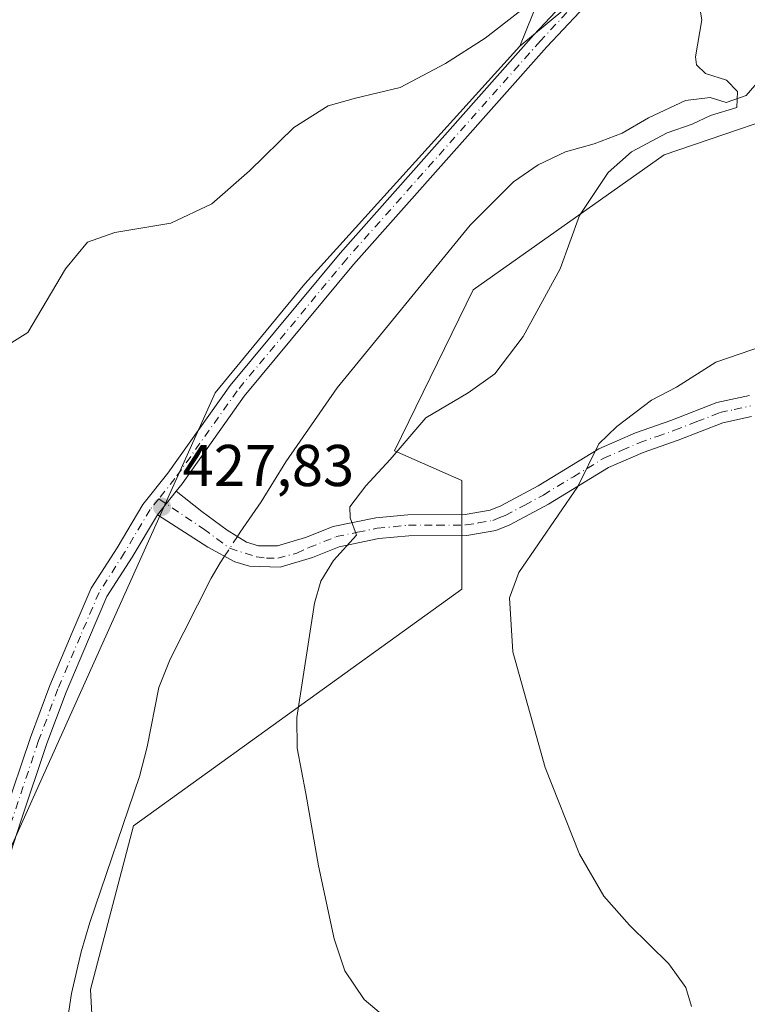
# Model space of a CAD drawing. Units: metres. Extents: x 618192 to 621658, y 4699361 to 4701733.
# Drawn here: x 618739 to 618863, y 4701280 to 4701447 of the extents above; entities that cross this region are included whole.
import ezdxf

# ---------------------------------------------------------------- set-up
doc = ezdxf.new("R2010")
doc.units = ezdxf.units.M
doc.header["$MEASUREMENT"] = 0
doc.linetypes.add('DGN Style 4', pattern=[2.6384748266838614, 1.318413404963828, -0.6592067024819142, 0.001648016756204785, -0.6592067024819142])
for name, color, linetype, lineweight in [('Camino Cxs', 7, 'Continuous', 0), ('Camino eje', 30, 'DGN Style 4', 13), ('Corriente natural lineal', 142, 'Continuous', 13), ('Corriente natural lineal oculto', 9, 'DGN Style 4', 13), ('Cultivos herbáceos CxS', 92, 'Continuous', 0), ('Curva de nivel normal', 30, 'Continuous', 0), ('Núcleo urbano CxS', 7, 'Continuous', 0), ('Pastizal CxS', 92, 'Continuous', 0), ('Punto de cota en terreno', 7, 'Continuous', 0), ('Rótulo de punto de cota en terreno', 7, 'Continuous', 0)]:
    doc.layers.add(name, color=color, linetype=linetype, lineweight=lineweight)
doc.styles.add('Style-Arial', font='txt')

# ---------------------------------------------------------------- blocks, each defined once
blk = doc.blocks.new('*U3')
at = {"layer": 'Cultivos herbáceos CxS', "color": 92, "linetype": 'Continuous', "lineweight": 0}
blk.add_polyline3d([(618734.4638999999, 4701157.669500001, 424.4924000000028), (618744.9036999998, 4701149.2335, 427.3252999999968), (618756.9486999996, 4701161.6865, 428.1695000000037), (618766.1838999996, 4701172.933499999, 428.5151000000042), (618768.9949000003, 4701183.3773, 426.1972999999998), (618763.3753000004, 4701196.230699999, 424.6735000000045), (618760.9659000002, 4701225.1527, 424.8775000000023), (618751.6857000003, 4701252.660700001, 425.0703000000067), (618751.6860999997, 4701269.896700001, 425.434500000003), (618751.0244000005, 4701282.4933, 425.5265000000073), (618758.3118000003, 4701310.336100001, 424.9777000000031), (618814.1778999995, 4701350.5601, 433.0173999999971), (618814.1782999998, 4701369.016899999, 431.0250999999989), (618802.7295000004, 4701374.108100001, 429.4278999999952), (618816.0869000005, 4701401.475099999, 429.1288999999961), (618848.5251000002, 4701424.3861, 430.5426000000007), (618876.5109000001, 4701433.9329, 431.5801999999967), (618889.8498999998, 4701443.212900001, 431.7247999999963), (618905.7686999999, 4701446.660900001, 432.0666000000056), (618926.1222999999, 4701442.842900001, 432.7220999999991), (619016.0311000004, 4701426.348300001, 436.6946999999927), (619041.2445, 4701420.567100001, 437.7452000000048), (619069.8661000002, 4701418.657099999, 439.6840999999986), (619079.4072000004, 4701415.4749, 440.4052999999985)], dxfattribs=at)
blk = doc.blocks.new('*U13')
at = {"layer": 'Pastizal CxS', "color": 92, "linetype": 'Continuous', "lineweight": 0}
for points in [[(619079.4072000004, 4701415.4749, 440.4052999999985), (619069.8661000002, 4701418.657099999, 439.6840999999986), (619041.2445, 4701420.567100001, 437.7452000000048), (619016.0311000004, 4701426.348300001, 436.6946999999927), (618926.1222999999, 4701442.842900001, 432.7220999999991), (618905.7686999999, 4701446.660900001, 432.0666000000056), (618889.8498999998, 4701443.212900001, 431.7247999999963), (618876.5109000001, 4701433.9329, 431.5801999999967), (618848.5251000002, 4701424.3861, 430.5426000000007), (618816.0869000005, 4701401.475099999, 429.1288999999961), (618802.7295000004, 4701374.108100001, 429.4278999999952), (618814.1782999998, 4701369.016899999, 431.0250999999989), (618814.1778999995, 4701350.5601, 433.0173999999971), (618758.3118000003, 4701310.336100001, 424.9777000000031), (618751.0244000005, 4701282.4933, 425.5265000000073), (618751.6860999997, 4701269.896700001, 425.434500000003), (618751.6857000003, 4701252.660700001, 425.0703000000067), (618760.9659000002, 4701225.1527, 424.8775000000023), (618763.3753000004, 4701196.230699999, 424.6735000000045), (618768.9949000003, 4701183.3773, 426.1972999999998), (618766.1838999996, 4701172.933499999, 428.5151000000042), (618756.9486999996, 4701161.6865, 428.1695000000037), (618744.9036999998, 4701149.2335, 427.3252999999968), (618734.4638999999, 4701157.669500001, 424.4924000000028)], [(618559.4035, 4701173.3355, 420.510500000004), (618577.0698999995, 4701161.6863, 420.7391000000061), (618599.1533000004, 4701152.447100001, 420.7059000000008), (618636.8960999995, 4701150.8409, 421.579700000002), (618658.5790999997, 4701156.4639, 422.4628999999986), (618677.4496999999, 4701159.6777, 422.8873000000021), (618700.7385, 4701166.104900001, 423.5402999999933), (618706.4798999997, 4701187.0067, 424.8822999999975), (618716.3328999998, 4701206.844699999, 425.6633000000002), (618724.8485000003, 4701231.106100001, 426.1490000000049), (618724.4301000005, 4701247.246900001, 426.506899999993), (618728.4448999995, 4701253.6743, 426.2220999999991), (618727.6420999998, 4701258.493899999, 426.3012000000017), (618725.2330999998, 4701263.313899999, 426.3770999999979), (618727.1737000003, 4701283.8189, 426.7180999999982), (618772.2259000001, 4701383.9213, 428.5216999999975), (618787.4643999999, 4701402.483300001, 428.8217000000004), (618824.0377000002, 4701442.899499999, 429.8732000000019), (618839.3026999999, 4701455.6273, 430.3993000000046)]]:
    blk.add_polyline3d(points, dxfattribs=at)
blk = doc.blocks.new('5PATER')
at = {"layer": 'Núcleo urbano CxS', "linetype": 'Continuous', "lineweight": 0}
h = blk.add_hatch(color=51, dxfattribs=at)
edge = h.paths.add_edge_path()
edge.add_ellipse((0, 0), major_axis=(-0.1095731443231308, -0.1110710700762829), ratio=0.9994222409660322, start_angle=0, end_angle=360)

msp = doc.modelspace()

# ---------------------------------------------------------------- linework, layer by layer
at = {"layer": 'Camino Cxs', "color": 7, "linetype": 'Continuous', "lineweight": 0, "extrusion": (-0.01347818837388262, -0.01684710229220261, 0.9997672297002509), "elevation": -87116.47909635601, "flags": 128}
msp.add_lwpolyline([(-2453820.467562227, 4056705.455117295), (-2453820.467562227, 4056710.567484096)], dxfattribs=at)
msp.add_lwpolyline([(-2453820.467562227, 4056705.455117295), (-2453820.467562227, 4056710.567484096)], dxfattribs=at)
at = {"layer": 'Camino Cxs', "color": 7, "linetype": 'Continuous', "lineweight": 0}
for points in [[(618736.3388999999, 4701312.063100001, 426.749100000001), (618740.7949000001, 4701325.324899999, 426.9897999999957), (618744.0959000001, 4701334.162900001, 427.1575000000012), (618747.9197000006, 4701343.191500001, 427.2344000000012), (618751.1448999997, 4701350.716700001, 427.4712), (618755.5373000001, 4701357.573100001, 427.6144999999961), (618759.9167, 4701364.943499999, 427.9262000000017), (618764.1880999999, 4701370.2827, 428.0255999999936), (618774.7792999997, 4701385.2163, 428.3451999999961), (618793.4584999997, 4701407.7161, 428.727899999998), (618826.4023000002, 4701444.791099999, 429.7488000000012), (618840.2761000004, 4701459.6183, 430.6487000000052)], [(618736.3388999999, 4701312.063100001, 426.749100000001), (618740.7949000001, 4701325.324899999, 426.9897999999957), (618744.0959000001, 4701334.162900001, 427.1575000000012), (618747.9197000006, 4701343.191500001, 427.2344000000012), (618751.1448999997, 4701350.716700001, 427.4712), (618755.5373000001, 4701357.573100001, 427.6144999999961), (618759.9167, 4701364.943499999, 427.9262000000017), (618764.1880999999, 4701370.2827, 428.0255999999936), (618774.7792999997, 4701385.2163, 428.3451999999961), (618793.4584999997, 4701407.7161, 428.727899999998), (618826.4023000002, 4701444.791099999, 429.7488000000012), (618840.2761000004, 4701459.6183, 430.6487000000052)], [(618842.4737, 4701457.5759, 430.3843000000052), (618828.6193000004, 4701442.769500001, 429.7035000000033), (618795.7345000004, 4701405.7611, 428.9244999999937), (618777.1602999996, 4701383.387700001, 428.2412999999942), (618766.5849000001, 4701368.476299999, 427.883799999996), (618765.5822999999, 4701367.223300001, 427.874100000001), (618762.3892999999, 4701363.232100001, 427.7638000000007), (618758.0906999996, 4701355.997300001, 427.4138999999996), (618753.8047000002, 4701349.3071, 427.2299999999959), (618750.6797000002, 4701342.015699999, 427.0417000000016), (618746.8837000001, 4701333.0525, 426.9487999999984), (618743.6227000002, 4701324.322100001, 426.6821999999956), (618739.1886999998, 4701311.125299999, 426.3821000000025), (618736.1442999998, 4701301.677100001, 426.4805000000051)], [(618842.4737, 4701457.5759, 430.3843000000052), (618828.6193000004, 4701442.769500001, 429.7035000000033), (618795.7345000004, 4701405.7611, 428.9244999999937), (618777.1602999996, 4701383.387700001, 428.2412999999942), (618766.5849000001, 4701368.476299999, 427.883799999996), (618765.5822999999, 4701367.223200001, 427.874100000001)], [(618863.4200999998, 4701379.9301, 439.1576999999961), (618858.5401, 4701378.870100001, 438.7302999999956), (618850.9401000004, 4701375.9101, 437.7862000000023), (618844.9801000003, 4701373.8201, 437.1061999999947), (618839.1001000004, 4701371.2401, 436.3378999999986), (618828.9001000002, 4701365.030099999, 434.321299999996), (618822.3000999996, 4701361.4801, 433.0727000000043), (618819.9401000004, 4701360.520099999, 432.914300000004), (618815.0301000001, 4701359.700099999, 432.3781000000017), (618805.1601, 4701359.640100001, 431.6729999999953), (618800.0401, 4701359.1601, 431.4100999999937), (618793.3201000001, 4701357.780099999, 430.1108999999997), (618788.7500999998, 4701355.960100001, 429.2921999999963), (618783.2901, 4701354.3201, 428.3711000000039), (618778.0500999996, 4701354.4901, 427.8989000000002), (618775.5425000006, 4701355.191099999, 427.5565999999963), (618770.9917000001, 4701357.731100001, 427.3125), (618762.3892999999, 4701363.232100001, 427.7638000000007), (618765.5822999999, 4701367.223300001, 427.874100000001), (618769.9332999998, 4701363.763699999, 427.7449000000051), (618774.2725000001, 4701360.5887, 427.6720999999961), (618777.5532999998, 4701358.5777, 427.8678999999975), (618779.5641000001, 4701357.942700001, 428.0415000000066), (618781.4200999998, 4701357.950099999, 428.2203000000009), (618782.8300999999, 4701357.9101, 428.3525999999983), (618787.5800999999, 4701359.3301, 428.9333000000043), (618792.3000999996, 4701361.210100001, 429.7048000000068), (618799.5100999996, 4701362.700099999, 430.655700000003), (618804.9901000002, 4701363.210100001, 431.1736999999994), (618814.7200999996, 4701363.2601, 431.9412000000011), (618818.9600999998, 4701363.9801, 432.2992999999988), (618820.7801000001, 4701364.710100001, 432.4848999999958), (618827.1300999997, 4701368.120100001, 433.3488000000071), (618837.4501, 4701374.4101, 435.1411999999983), (618843.6700999998, 4701377.130100001, 436.2483999999968), (618849.7001, 4701379.2601, 436.9758000000002), (618857.5100999996, 4701382.290100001, 438.5084000000061), (618863.0800999999, 4701383.5101, 438.9802000000054)], [(618765.5822999999, 4701367.223200001, 427.874100000001), (618769.9332999998, 4701363.763699999, 427.7449000000051), (618774.2725000001, 4701360.5887, 427.6720999999961), (618777.5532999998, 4701358.5777, 427.8678999999975), (618779.5641000001, 4701357.942700001, 428.0415000000066), (618781.4200999998, 4701357.950099999, 428.2203000000009), (618782.8300999999, 4701357.9101, 428.3525999999983), (618787.5800999999, 4701359.3301, 428.9333000000043), (618792.3000999996, 4701361.210100001, 429.7048000000068), (618799.5100999996, 4701362.700099999, 430.655700000003), (618804.9901000002, 4701363.210100001, 431.1736999999994), (618814.7200999996, 4701363.2601, 431.9412000000011), (618818.9600999998, 4701363.9801, 432.2992999999988), (618820.7801000001, 4701364.710100001, 432.4848999999958), (618827.1300999997, 4701368.120100001, 433.3488000000071), (618837.4501, 4701374.4101, 435.1411999999983), (618843.6700999998, 4701377.130100001, 436.2483999999968), (618849.7001, 4701379.2601, 436.9758000000002), (618857.5100999996, 4701382.290100001, 438.5084000000061), (618863.0800999999, 4701383.5101, 438.9802000000054)], [(618863.4200999998, 4701379.9301, 439.1576999999961), (618858.5401, 4701378.870100001, 438.7302999999956), (618850.9401000004, 4701375.9101, 437.7862000000023), (618844.9801000003, 4701373.8201, 437.1061999999947), (618839.1001000004, 4701371.2401, 436.3378999999986), (618828.9001000002, 4701365.030099999, 434.321299999996), (618822.3000999996, 4701361.4801, 433.0727000000043), (618819.9401000004, 4701360.520099999, 432.914300000004), (618815.0301000001, 4701359.700099999, 432.3781000000017), (618805.1601, 4701359.640100001, 431.6729999999953), (618800.0401, 4701359.1601, 431.4100999999937), (618793.3201000001, 4701357.780099999, 430.1108999999997), (618788.7500999998, 4701355.960100001, 429.2921999999963), (618783.2901, 4701354.3201, 428.3711000000039), (618778.0500999996, 4701354.4901, 427.8989000000002), (618775.5425000006, 4701355.191099999, 427.5565999999963), (618770.9917000001, 4701357.731100001, 427.3125), (618762.3892999999, 4701363.232100001, 427.7638000000007)], [(618762.3892999999, 4701363.232100001, 427.7638000000007), (618758.0906999996, 4701355.997300001, 427.4138999999996), (618753.8047000002, 4701349.3071, 427.2299999999959), (618750.6797000002, 4701342.015699999, 427.0417000000016), (618746.8837000001, 4701333.0525, 426.9487999999984), (618743.6227000002, 4701324.322100001, 426.6821999999956), (618739.1886999998, 4701311.125299999, 426.3821000000025), (618736.1442999998, 4701301.677100001, 426.4805000000051)]]:
    msp.add_polyline3d(points, dxfattribs=at)
at = {"layer": 'Camino eje', "color": 30, "linetype": 'DGN Style 4', "lineweight": 13}
for points in [[(618841.3749000002, 4701458.597100001, 430.4851000000053), (618827.5107000005, 4701443.780300001, 429.6595999999991), (618794.5965, 4701406.738700001, 428.7896000000038), (618775.9697000004, 4701384.301899999, 428.2762999999978), (618765.3865, 4701369.3795, 427.9472999999998), (618762.6350999996, 4701365.940300001, 427.8794000000053)], [(618762.6350999996, 4701365.940300001, 427.8794000000053), (618770.2509000005, 4701360.8003, 427.5348999999987), (618774.6958999997, 4701357.519500001, 427.5783999999985), (618779.2467, 4701356.037699999, 427.9916999999987), (618780.9398999996, 4701355.826099999, 428.1368999999977), (618782.8450999996, 4701355.826099999, 428.311600000001), (618786.1259000005, 4701356.672700001, 428.6747999999934), (618788.1651, 4701357.645099999, 428.9351000000024), (618792.8101000005, 4701359.495100001, 429.8748999999953), (618796.4151, 4701360.2401, 430.6215999999986), (618799.7751000002, 4701360.9301, 431.0032999999967), (618805.0751, 4701361.425100001, 431.3748000000051), (618809.9401000004, 4701361.450099999, 431.7140999999974), (618814.8750999998, 4701361.4801, 432.1563000000024), (618816.9951, 4701361.840100001, 432.3126000000047), (618819.4501, 4701362.2501, 432.5497000000032), (618820.6300999997, 4701362.7301, 432.6322999999975), (618821.5401, 4701363.095100001, 432.7171999999992), (618824.8400999998, 4701364.870100001, 433.2333999999974), (618828.0151000004, 4701366.575099999, 433.8074000000051), (618833.1151000002, 4701369.6801, 434.8356000000058), (618838.2751000002, 4701372.825099999, 435.641499999998), (618841.3850999996, 4701374.1851, 436.2458000000043), (618844.3251, 4701375.475099999, 436.6664000000019), (618847.3400999998, 4701376.540100001, 436.9915000000037), (618850.3201000001, 4701377.585100001, 437.3334999999934), (618854.1201, 4701379.065099999, 437.8788999999961), (618858.0251000002, 4701380.5801, 438.625), (618860.4650999998, 4701381.110099999, 438.8944999999949), (618863.2500999998, 4701381.720100001, 439.1402999999991)], [(618762.6350999996, 4701365.940300001, 427.8794000000053), (618761.1530999999, 4701364.0877, 427.8328000000038), (618756.8139000004, 4701356.785300001, 427.5093999999954), (618752.4747000001, 4701350.0119, 427.3372999999993), (618749.2997000003, 4701342.603499999, 427.1402999999991), (618745.4896999998, 4701333.6077, 427.054099999994), (618742.2089000001, 4701324.8235, 426.8999999999942), (618737.7638999998, 4701311.5943, 426.6000000000058), (618734.6946999999, 4701302.069300001, 426.6206999999995), (618732.3662999999, 4701291.485900001, 426.4799999999959), (618728.8739, 4701278.150900001, 426.4081000000006), (618726.5455, 4701267.2501, 426.4121000000014), (618723.8997, 4701253.174100001, 426.8037999999942), (618720.6189000001, 4701233.7009, 426.5724000000046), (618718.5021000003, 4701225.657500001, 426.178899999999), (618715.5389, 4701220.2599, 426.0356999999931)]]:
    msp.add_polyline3d(points, dxfattribs=at)
at = {"layer": 'Corriente natural lineal', "color": 142, "linetype": 'Continuous', "lineweight": 13}
for points in [[(618904.3300999999, 4701454.8301, 431.9337999999989), (618901.5800999999, 4701455.1601, 431.896900000007), (618896.5500999996, 4701455.220100001, 431.8337999999931), (618886.4301000005, 4701452.7301, 431.6064999999944), (618881.7200999996, 4701450.8201, 431.6328999999969), (618873.0301000001, 4701445.4801, 431.2669000000024), (618869.1601, 4701442.220100001, 431.1034000000073), (618862.5100999996, 4701434.5101, 430.3934000000008), (618859.1101000002, 4701433.290100001, 430.0611999999965), (618856.3601000002, 4701434.1601, 429.9113999999972), (618852.1700999998, 4701433.6601, 429.7134999999981), (618845.8800999997, 4701430.700099999, 429.6107000000048), (618841.4200999998, 4701428.0801, 429.5258000000031), (618836.6700999998, 4701426.300100001, 429.3331000000035), (618831.7500999998, 4701424.920100001, 429.1073999999935), (618827.1300999997, 4701422.700099999, 428.8904999999941), (618822.9101, 4701419.8301, 428.9419000000053), (618815.5701000001, 4701412.460100001, 428.7982000000048), (618792.9501, 4701384.8201, 428.4380999999995), (618784.2401000002, 4701372.2301, 428.084400000007), (618780.0301000001, 4701365.390100001, 427.8963999999978), (618776.4901000002, 4701360.2501, 427.6638999999996), (618776.0136000002, 4701359.521500001, 427.6273999999976)], [(618773.8130999999, 4701356.156400001, 427.2926000000007), (618773.0701000001, 4701355.020099999, 427.0798999999971), (618771.5401, 4701352.4101, 426.590400000001), (618764.5500999996, 4701338.6601, 425.1407000000036), (618762.6601, 4701333.8301, 424.9820000000037), (618760.6300999997, 4701323.7601, 424.7667999999976), (618759.3701, 4701318.720100001, 424.616599999994), (618750.9301000005, 4701293.870100001, 425.3421999999992), (618749.4101, 4701288.9101, 425.1959000000061), (618747.8000999996, 4701281.8101, 424.9159999999974), (618745.5401, 4701266.7601, 424.8390000000073), (618743.7100999998, 4701251.360099999, 424.7817000000068), (618742.8701, 4701241.340100001, 424.6165000000037), (618742.0100999996, 4701236.340100001, 424.508799999996), (618739.8201000001, 4701226.100099999, 424.290399999998), (618732.4600999998, 4701204.350099999, 423.3828999999969)]]:
    msp.add_polyline3d(points, dxfattribs=at)
at = {"layer": 'Corriente natural lineal oculto', "color": 9, "linetype": 'DGN Style 4', "lineweight": 13, "extrusion": (-0.04541519338735699, -0.06945088263936602, 0.9965510699960148), "elevation": -354189.2481512348, "flags": 128}
msp.add_lwpolyline([(-2055134.835642799, 4258712.959579703), (-2055134.835642799, 4258708.924955892)], dxfattribs=at)
at = {"layer": 'Cultivos herbáceos CxS', "color": 92, "linetype": 'Continuous', "lineweight": 0}
for points in [[(618824.0377000002, 4701442.899499999, 429.8732000000019), (618838.4791000001, 4701478.7205, 433.722299999994), (618836.4924999997, 4701488.6645, 434.772299999997), (618828.5415000003, 4701488.6645, 434.9685000000027), (618812.7685000002, 4701486.2545, 435.4551000000066), (618802.4134000001, 4701507.1787, 436.3672999999981), (618794.306, 4701538.385700001, 438.3539000000019), (618776.5981000002, 4701530.208699999, 438.352899999998), (618760.2528999997, 4701520.6689, 438.9689999999973), (618743.2620999999, 4701517.9979, 439.6425000000018), (618734.3573000003, 4701518.6339, 439.4180000000051), (618725.4533000002, 4701513.5429, 439.2973000000056)], [(618838.4791000001, 4701478.7205, 433.722299999994), (618824.0377000002, 4701442.899499999, 429.8732000000019), (618787.4643999999, 4701402.483300001, 428.8217000000004), (618772.2259000001, 4701383.9213, 428.5216999999975), (618727.1737000003, 4701283.8189, 426.7180999999982)], [(619079.4072000004, 4701415.4749, 440.4052999999985), (619069.8661000002, 4701418.657099999, 439.6840999999986), (619041.2445, 4701420.567100001, 437.7452000000048), (619016.0311000004, 4701426.348300001, 436.6946999999927), (618926.1222999999, 4701442.842900001, 432.7220999999991), (618905.7686999999, 4701446.660900001, 432.0666000000056), (618889.8498999998, 4701443.212900001, 431.7247999999963), (618876.5109000001, 4701433.9329, 431.5801999999967), (618848.5251000002, 4701424.3861, 430.5426000000007), (618816.0869000005, 4701401.475099999, 429.1288999999961), (618802.7295000004, 4701374.108100001, 429.4278999999952), (618814.1782999998, 4701369.016899999, 431.0250999999989), (618814.1778999995, 4701350.5601, 433.0173999999971), (618758.3118000003, 4701310.336100001, 424.9777000000031), (618751.0244000005, 4701282.4933, 425.5265000000073), (618751.6860999997, 4701269.896700001, 425.434500000003), (618751.6857000003, 4701252.660700001, 425.0703000000067), (618760.9659000002, 4701225.1527, 424.8775000000023), (618763.3753000004, 4701196.230699999, 424.6735000000045), (618768.9949000003, 4701183.3773, 426.1972999999998), (618766.1838999996, 4701172.933499999, 428.5151000000042), (618756.9486999996, 4701161.6865, 428.1695000000037), (618744.9036999998, 4701149.2335, 427.3252999999968), (618734.4638999999, 4701157.669500001, 424.4924000000028)], [(618824.0377000002, 4701442.899499999, 429.8732000000019), (618787.4643999999, 4701402.483300001, 428.8217000000004), (618772.2259000001, 4701383.9213, 428.5216999999975), (618727.1737000003, 4701283.8189, 426.7180999999982), (618725.2330999998, 4701263.313899999, 426.3770999999979), (618727.6420999998, 4701258.493899999, 426.3012000000017)]]:
    msp.add_polyline3d(points, dxfattribs=at)
at = {"layer": 'Curva de nivel normal', "color": 30, "linetype": 'Continuous', "lineweight": 0, "flags": 128}
for points, elevation in [([(618737.1799999997, 4701392.2401), (618740.3600000005, 4701394.200099999), (618746.7699999996, 4701405.050100001), (618750.5199999996, 4701409.5601), (618755.1500000004, 4701411.1801), (618764.6600000003, 4701412.8201), (618771.6600000003, 4701416.100099999), (618778.0499999998, 4701421.710100001), (618785.5700000003, 4701429.0601), (618791.4100000003, 4701432.7501), (618796.0800000001, 4701434.0701), (618803.6600000003, 4701435.840100001), (618811.3499999996, 4701439.950099999), (618818.1299999999, 4701444.2501), (618833.4699999997, 4701456.190099999)], 430), ([(618854.1399999997, 4701452.0001), (618854.9500000002, 4701447.370100001), (618853.8899999997, 4701441.050100001), (618854.0499999998, 4701439.690099999), (618855.5999999996, 4701438.2601), (618859.1500000004, 4701437.120100001), (618861.0099999999, 4701435.190099999), (618860.9100000003, 4701432.4801), (618856.4199999999, 4701431.090100001), (618853.3300000001, 4701429.620100001), (618849.0800000001, 4701428.130100001), (618843.0099999999, 4701424.9101), (618839.0300000003, 4701421.4001), (618834.1600000003, 4701414.120100001), (618830.8499999996, 4701405.050100001), (618824.5999999996, 4701393.5001), (618819.7699999996, 4701387.1801), (618815.2199999997, 4701383.920100001), (618808.0499999998, 4701379.6801), (618801.9900000002, 4701372.620100001), (618797.8200000003, 4701368.1501), (618795.1200000001, 4701364.590100001), (618795.1600000003, 4701362.710100001), (618796.2199999997, 4701359.7401), (618792.3300000001, 4701355.450099999), (618790.1600000003, 4701351.9301), (618789.1200000001, 4701348.1801), (618786.0800000001, 4701328.7301), (618786.1699999999, 4701323.5601), (618787.6100000005, 4701315.8101), (618789.7999999998, 4701303.5101), (618792.4299999997, 4701291.140100001), (618794.2699999996, 4701285.6501), (618797.54, 4701280.8301), (618801.1600000003, 4701277.7401)], 430), ([(618853.1799999997, 4701279.610099999), (618852.2599999999, 4701282.8301), (618849.3600000005, 4701286.850099999), (618842.6399999997, 4701293.4301), (618838.2999999998, 4701298.390100001), (618834.1299999999, 4701305.5001), (618828.3399999999, 4701320.2601), (618822.8200000003, 4701339.9301), (618822.2699999996, 4701349.0701), (618823.8700000001, 4701353.4001), (618833.8600000005, 4701368.050100001), (618837.4600000001, 4701375.270099999), (618840.5199999996, 4701378.200099999), (618846.4000000004, 4701382.6801), (618850.6200000001, 4701384.9101), (618857.3300000001, 4701389.140100001), (618865.4299999997, 4701391.940099999)], 435)]:
    msp.add_lwpolyline(points, dxfattribs=dict(at, elevation=elevation))
at = {"layer": 'Pastizal CxS', "color": 92, "linetype": 'Continuous', "lineweight": 0}
for points in [[(618824.0377000002, 4701442.899499999, 429.8732000000019), (618838.4791000001, 4701478.7205, 433.722299999994), (618836.4924999997, 4701488.6645, 434.772299999997), (618828.5415000003, 4701488.6645, 434.9685000000027), (618812.7685000002, 4701486.2545, 435.4551000000066), (618802.4134000001, 4701507.1787, 436.3672999999981), (618794.306, 4701538.385700001, 438.3539000000019), (618776.5981000002, 4701530.208699999, 438.352899999998), (618760.2528999997, 4701520.6689, 438.9689999999973), (618743.2620999999, 4701517.9979, 439.6425000000018), (618734.3573000003, 4701518.6339, 439.4180000000051), (618725.4533000002, 4701513.5429, 439.2973000000056)], [(618906.4055000005, 4701480.392300001, 433.1080999999977), (618903.2254999997, 4701474.028100001, 432.8503999999957), (618887.9605, 4701481.665300001, 432.6992000000028), (618878.5257000001, 4701482.1425, 432.5418999999966), (618874.2849000003, 4701482.357100001, 432.8059000000067), (618853.9319000002, 4701473.4473, 431.7118999999948), (618839.3026999999, 4701455.6273, 430.3993000000046), (618824.0377000002, 4701442.899499999, 429.8732000000019)], [(618839.3026999999, 4701455.6273, 430.3993000000046), (618824.0377000002, 4701442.899499999, 429.8732000000019), (618838.4791000001, 4701478.7205, 433.722299999994)], [(619079.4072000004, 4701415.4749, 440.4052999999985), (619069.8661000002, 4701418.657099999, 439.6840999999986), (619041.2445, 4701420.567100001, 437.7452000000048), (619016.0311000004, 4701426.348300001, 436.6946999999927), (618926.1222999999, 4701442.842900001, 432.7220999999991), (618905.7686999999, 4701446.660900001, 432.0666000000056), (618889.8498999998, 4701443.212900001, 431.7247999999963), (618876.5109000001, 4701433.9329, 431.5801999999967), (618848.5251000002, 4701424.3861, 430.5426000000007), (618816.0869000005, 4701401.475099999, 429.1288999999961), (618802.7295000004, 4701374.108100001, 429.4278999999952), (618814.1782999998, 4701369.016899999, 431.0250999999989), (618814.1778999995, 4701350.5601, 433.0173999999971), (618758.3118000003, 4701310.336100001, 424.9777000000031), (618751.0244000005, 4701282.4933, 425.5265000000073), (618751.6860999997, 4701269.896700001, 425.434500000003), (618751.6857000003, 4701252.660700001, 425.0703000000067), (618760.9659000002, 4701225.1527, 424.8775000000023), (618763.3753000004, 4701196.230699999, 424.6735000000045), (618768.9949000003, 4701183.3773, 426.1972999999998), (618766.1838999996, 4701172.933499999, 428.5151000000042), (618756.9486999996, 4701161.6865, 428.1695000000037), (618744.9036999998, 4701149.2335, 427.3252999999968), (618734.4638999999, 4701157.669500001, 424.4924000000028)], [(618824.0377000002, 4701442.899499999, 429.8732000000019), (618787.4643999999, 4701402.483300001, 428.8217000000004), (618772.2259000001, 4701383.9213, 428.5216999999975), (618727.1737000003, 4701283.8189, 426.7180999999982), (618725.2330999998, 4701263.313899999, 426.3770999999979), (618727.6420999998, 4701258.493899999, 426.3012000000017)]]:
    msp.add_polyline3d(points, dxfattribs=at)

# ---------------------------------------------------------------- block references
at = {"layer": 'Cultivos herbáceos CxS', "color": 92, "linetype": 'Continuous', "lineweight": 0}
msp.add_blockref('*U3', (0, 0), dxfattribs=at)
at = {"layer": 'Pastizal CxS', "color": 92, "linetype": 'Continuous', "lineweight": 0}
msp.add_blockref('*U13', (0, 0), dxfattribs=at)
at = {"layer": 'Punto de cota en terreno', "color": 7, "linetype": 'Continuous', "lineweight": 0, "xscale": 10, "yscale": 10, "zscale": 10}
msp.add_blockref('5PATER', (618763.1699999999, 4701364.57, 427.8300000000018), dxfattribs=at)

# ---------------------------------------------------------------- texts
at = {"layer": 'Rótulo de punto de cota en terreno', "color": 7, "linetype": 'Continuous', "lineweight": 0, "style": 'Style-Arial'}
msp.add_text('427,83', height=7.000000000000002, dxfattribs=at).set_placement((618766.6978000002, 4701368.097800001))

doc.saveas('drawing.dxf')
